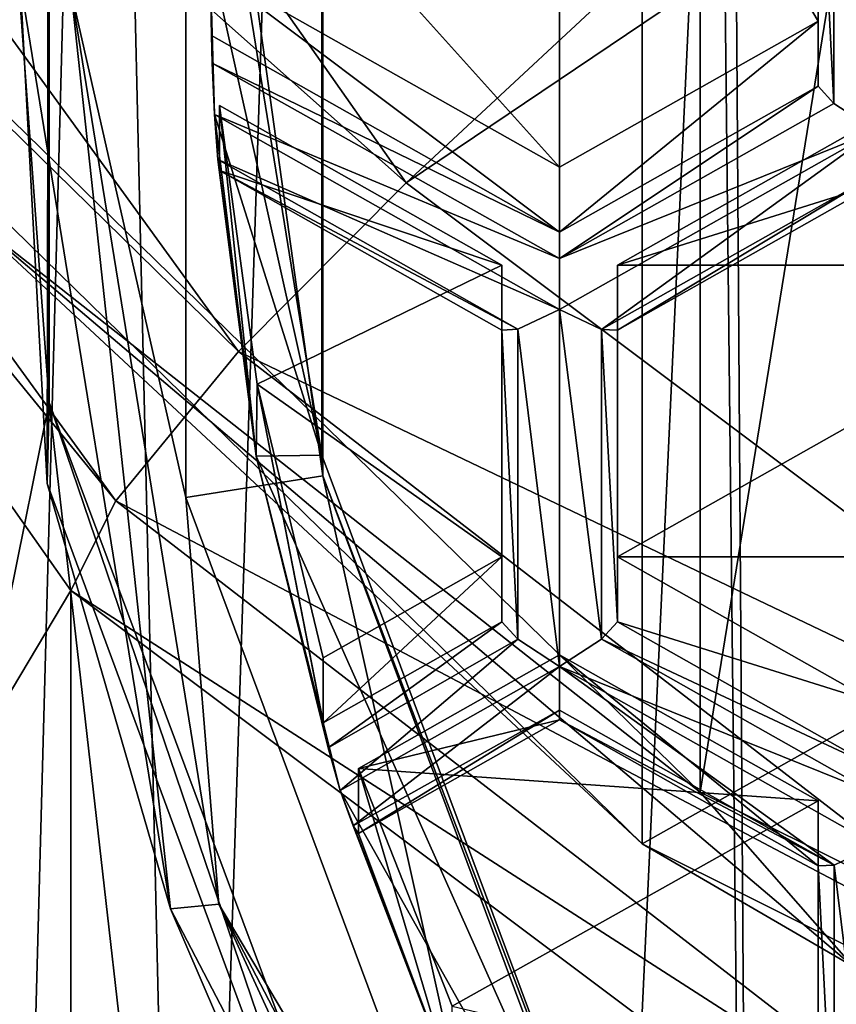
# Model space of a CAD drawing. Units: millimetres. Extents: x -23 to 23, y -108 to 65.
# Drawn here: x -7 to -5, y -26 to -24 of the extents above; entities that cross this region are included whole.
import ezdxf

# ---------------------------------------------------------------- set-up
doc = ezdxf.new("R2010")
doc.units = ezdxf.units.MM
doc.header["$LTSCALE"] = 81.481481
for name, color, linetype in [('1043', 7, 'CONTINUOUS'), ('1044', 7, 'CONTINUOUS'), ('1045', 7, 'CONTINUOUS'), ('1047', 7, 'CONTINUOUS'), ('1048', 7, 'CONTINUOUS'), ('24', 7, 'CONTINUOUS'), ('26', 7, 'CONTINUOUS'), ('27', 7, 'CONTINUOUS'), ('3', 7, 'CONTINUOUS'), ('31', 7, 'CONTINUOUS'), ('4', 7, 'CONTINUOUS'), ('403', 7, 'CONTINUOUS'), ('404', 7, 'CONTINUOUS'), ('405', 7, 'CONTINUOUS'), ('406', 7, 'CONTINUOUS'), ('407', 7, 'CONTINUOUS'), ('409', 7, 'CONTINUOUS'), ('419', 7, 'CONTINUOUS'), ('420', 7, 'CONTINUOUS'), ('421', 7, 'CONTINUOUS'), ('423', 7, 'CONTINUOUS'), ('492', 7, 'CONTINUOUS'), ('495', 7, 'CONTINUOUS'), ('497', 7, 'CONTINUOUS'), ('498', 7, 'CONTINUOUS'), ('500', 7, 'CONTINUOUS'), ('501', 7, 'CONTINUOUS'), ('555', 7, 'CONTINUOUS'), ('830', 7, 'CONTINUOUS'), ('831', 7, 'CONTINUOUS'), ('832', 7, 'CONTINUOUS'), ('833', 7, 'CONTINUOUS'), ('834', 7, 'CONTINUOUS'), ('835', 7, 'CONTINUOUS'), ('836', 7, 'CONTINUOUS'), ('837', 7, 'CONTINUOUS'), ('838', 7, 'CONTINUOUS'), ('839', 7, 'CONTINUOUS'), ('841', 7, 'CONTINUOUS'), ('842', 7, 'CONTINUOUS'), ('950', 7, 'CONTINUOUS'), ('951', 7, 'CONTINUOUS'), ('952', 7, 'CONTINUOUS'), ('953', 7, 'CONTINUOUS')]:
    doc.layers.add(name, color=color, linetype=linetype)

msp = doc.modelspace()

# ---------------------------------------------------------------- linework, layer by layer
at = {"layer": '1043', "color": 7, "linetype": 'Continuous', "true_color": 0xe0f2ff}
for points in [[(-6.5252, -25.1225, 86.0226), (-8.1213, -27.8017, 109.7848), (-8.1213, -22.8534, 86.5049), (-6.5252, -25.1225, 86.0226)], [(-6.5252, -30.0708, 109.3025), (-8.1213, -27.8017, 109.7848), (-6.5252, -25.1225, 86.0226), (-6.5252, -30.0708, 109.3025)]]:
    msp.add_3dface(points, dxfattribs=at)
at = {"layer": '1044', "color": 7, "linetype": 'Continuous', "true_color": 0xe0f2ff}
for points in [[(-5.8002, -24.2409, 85.1877), (-7.5624, -22.6753, 85.6574), (-7.2178, -22.2258, 85.616), (-5.8002, -24.2409, 85.1877)], [(-6.1627, -24.6056, 85.2471), (-7.8883, -22.9151, 85.9811), (-7.5624, -22.6753, 85.6574), (-6.1627, -24.6056, 85.2471)], [(-6.1627, -24.6056, 85.2471), (-7.5624, -22.6753, 85.6574), (-5.8002, -24.2409, 85.1877), (-6.1627, -24.6056, 85.2471)], [(-6.5252, -25.1225, 86.0226), (-8.1213, -22.8534, 86.5049), (-6.4283, -24.9285, 85.5531), (-6.5252, -25.1225, 86.0226)], [(-6.4283, -24.9285, 85.5531), (-8.1213, -22.8534, 86.5049), (-7.8883, -22.9151, 85.9811), (-6.4283, -24.9285, 85.5531)], [(-6.4283, -24.9285, 85.5531), (-7.8883, -22.9151, 85.9811), (-6.1627, -24.6056, 85.2471), (-6.4283, -24.9285, 85.5531)]]:
    msp.add_3dface(points, dxfattribs=at)
at = {"layer": '1045', "color": 7, "linetype": 'Continuous', "true_color": 0xe0f2ff}
for points in [[(5.8002, -13.4621, 87.4788), (-5.8002, -24.2409, 85.1877), (-7.2178, -22.2258, 85.616), (5.8002, -13.4621, 87.4788)], [(-5.8002, -24.2409, 85.1877), (5.8002, -13.4621, 87.4788), (7.2178, -15.4772, 87.0504), (-5.8002, -24.2409, 85.1877)], [(-3.8156, -25.7291, 84.8713), (-5.8002, -24.2409, 85.1877), (7.2178, -15.4772, 87.0504), (-3.8156, -25.7291, 84.8713)]]:
    msp.add_3dface(points, dxfattribs=at)
at = {"layer": '1047', "color": 7, "linetype": 'Continuous', "true_color": 0xe0f2ff}
msp.add_3dface([(-6.5252, -30.0708, 109.3025), (-6.5252, -25.1225, 86.0226), (-4.2904, -26.7981, 85.6665), (-6.5252, -30.0708, 109.3025)], dxfattribs=at)
at = {"layer": '1048', "color": 7, "linetype": 'Continuous', "true_color": 0xe0f2ff}
for points in [[(-6.1627, -24.6056, 85.2471), (-5.8002, -24.2409, 85.1877), (-3.8156, -25.7291, 84.8713), (-6.1627, -24.6056, 85.2471)], [(-6.4283, -24.9285, 85.5531), (-6.1627, -24.6056, 85.2471), (-4.2638, -26.0719, 84.9354), (-6.4283, -24.9285, 85.5531)], [(-6.1627, -24.6056, 85.2471), (-3.8156, -25.7291, 84.8713), (-4.2638, -26.0719, 84.9354), (-6.1627, -24.6056, 85.2471)], [(-6.5252, -25.1225, 86.0226), (-6.4283, -24.9285, 85.5531), (-4.4475, -26.4581, 85.228), (-6.5252, -25.1225, 86.0226)], [(-4.4475, -26.4581, 85.228), (-6.4283, -24.9285, 85.5531), (-4.2638, -26.0719, 84.9354), (-4.4475, -26.4581, 85.228)], [(-4.2904, -26.7981, 85.6665), (-6.5252, -25.1225, 86.0226), (-4.4475, -26.4581, 85.228), (-4.2904, -26.7981, 85.6665)]]:
    msp.add_3dface(points, dxfattribs=at)
at = {"layer": '24', "color": 7, "linetype": 'Continuous', "true_color": 0xe0f2ff}
msp.add_3dface([(-5.2901, -23.0087, 70.871), (-4.8658, -22.827, 67.8716), (-2.7812, -24.2591, 70.6052), (-5.2901, -23.0087, 70.871)], dxfattribs=at)
at = {"layer": '26', "color": 7, "linetype": 'Continuous', "true_color": 0xe0f2ff}
for points in [[(-5.1653, -25.5583, 83.6195), (-2.7098, -26.7784, 83.3601), (-2.7098, -10.4007, 86.8413), (-5.1653, -25.5583, 83.6195)], [(-5.1653, -11.6208, 86.582), (-5.1653, -25.5583, 83.6195), (-2.7098, -10.4007, 86.8413), (-5.1653, -11.6208, 86.582)], [(-7.1169, -23.6521, 84.0247), (-5.1653, -25.5583, 83.6195), (-5.1653, -11.6208, 86.582), (-7.1169, -23.6521, 84.0247)]]:
    msp.add_3dface(points, dxfattribs=at)
at = {"layer": '27', "color": 7, "linetype": 'Continuous', "true_color": 0xe0f2ff}
for points in [[(-7.2812, -23.7224, 83.8052), (-5.2901, -23.0087, 70.871), (-5.2901, -25.67, 83.3913), (-7.2812, -23.7224, 83.8052)], [(-5.2901, -23.0087, 70.871), (-2.7812, -24.2591, 70.6052), (-5.2901, -25.67, 83.3913), (-5.2901, -23.0087, 70.871)], [(-5.2901, -25.67, 83.3913), (-2.7812, -24.2591, 70.6052), (-2.7812, -26.9204, 83.1255), (-5.2901, -25.67, 83.3913)]]:
    msp.add_3dface(points, dxfattribs=at)
at = {"layer": '3', "color": 7, "linetype": 'Continuous', "true_color": 0xe0f2ff}
for points in [[(-8.75, 24.25, -15.1554), (-4.5293, 24.25, -16.9037), (-8.75, -104.1, -15.1554), (-8.75, 24.25, -15.1554)], [(-8.75, -104.1, -15.1554), (-4.5293, 24.25, -16.9037), (-4.5293, -104.1, -16.9037), (-8.75, -104.1, -15.1554)], [(-4.5293, -104.1, 16.9037), (-8.678, -17.4828, 15.1968), (-8.75, -104.1, 15.1554), (-4.5293, -104.1, 16.9037)], [(-7.7391, -19.6931, 15.6957), (-8.678, -17.4828, 15.1968), (-4.5293, -104.1, 16.9037), (-7.7391, -19.6931, 15.6957)], [(-6.4435, -21.3844, 16.2706), (-7.7391, -19.6931, 15.6957), (-4.5293, -104.1, 16.9037), (-6.4435, -21.3844, 16.2706)], [(-5.0959, -22.5184, 16.7416), (-6.4435, -21.3844, 16.2706), (-4.5293, -104.1, 16.9037), (-5.0959, -22.5184, 16.7416)], [(-3.8472, -23.2363, 17.0719), (-5.0959, -22.5184, 16.7416), (-4.5293, -104.1, 16.9037), (-3.8472, -23.2363, 17.0719)]]:
    msp.add_3dface(points, dxfattribs=at)
at = {"layer": '31', "color": 7, "linetype": 'Continuous', "true_color": 0xe0f2ff}
for points in [[(-5.1653, -25.5583, 83.6195), (-7.1169, -23.6521, 84.0247), (-6.7575, -24.3048, 83.826), (-5.1653, -25.5583, 83.6195)], [(-7.2812, -23.7224, 83.8052), (-5.2901, -25.67, 83.3913), (-6.7575, -24.3048, 83.826), (-7.2812, -23.7224, 83.8052)], [(-4.8341, -25.935, 83.4795), (-5.1653, -25.5583, 83.6195), (-6.7575, -24.3048, 83.826), (-4.8341, -25.935, 83.4795)], [(-5.2901, -25.67, 83.3913), (-4.8341, -25.935, 83.4795), (-6.7575, -24.3048, 83.826), (-5.2901, -25.67, 83.3913)], [(-2.7098, -26.7784, 83.3601), (-5.1653, -25.5583, 83.6195), (-4.8341, -25.935, 83.4795), (-2.7098, -26.7784, 83.3601)], [(-5.2901, -25.67, 83.3913), (-2.7812, -26.9204, 83.1255), (-4.8341, -25.935, 83.4795), (-5.2901, -25.67, 83.3913)]]:
    msp.add_3dface(points, dxfattribs=at)
at = {"layer": '4', "color": 7, "linetype": 'Continuous', "true_color": 0xe0f2ff}
for points in [[(-8.3799, -92.1, -13.0394), (-4.3669, -92.1, -14.8721), (-8.3799, -0.1, -13.0394), (-8.3799, -92.1, -13.0394)], [(-8.3799, -0.1, -13.0394), (-4.3669, -92.1, -14.8721), (-4.3669, -0.1, -14.8721), (-8.3799, -0.1, -13.0394)], [(-6.4751, -21.3518, 14.0827), (-8.3799, -92.1, 13.0394), (-7.7634, -19.6519, 13.4156), (-6.4751, -21.3518, 14.0827)], [(-5.1252, -22.4981, 14.6281), (-8.3799, -92.1, 13.0394), (-6.4751, -21.3518, 14.0827), (-5.1252, -22.4981, 14.6281)], [(-4.3669, -92.1, 14.8721), (-8.3799, -92.1, 13.0394), (-5.1252, -22.4981, 14.6281), (-4.3669, -92.1, 14.8721)], [(-3.8725, -23.2243, 15.0085), (-4.3669, -92.1, 14.8721), (-5.1252, -22.4981, 14.6281), (-3.8725, -23.2243, 15.0085)]]:
    msp.add_3dface(points, dxfattribs=at)
at = {"layer": '403', "color": 252, "linetype": 'Continuous', "true_color": 0x748796}
for points in [[(-5.4687, -22.9454, 108.6957), (-6.2214, -23.3705, 108.6054), (-5.4687, -24.2072, 108.4275), (-5.4687, -22.9454, 108.6957)], [(-4.9101, -23.2608, 108.6287), (-5.4687, -22.9454, 108.6957), (-4.9101, -23.8918, 108.4946), (-4.9101, -23.2608, 108.6287)], [(-4.9101, -23.8918, 108.4946), (-5.4687, -22.9454, 108.6957), (-5.4687, -24.2072, 108.4275), (-4.9101, -23.8918, 108.4946)], [(-6.2214, -23.3705, 108.6054), (-6.2214, -23.7821, 108.5179), (-5.4687, -24.2072, 108.4275), (-6.2214, -23.3705, 108.6054)]]:
    msp.add_3dface(points, dxfattribs=at)
at = {"layer": '404', "color": 252, "linetype": 'Continuous', "true_color": 0x748796}
for points in [[(-6.2214, -23.7821, 108.5179), (-6.225, -23.5763, 108.5616), (-6.2214, -23.9224, 109.1781), (-6.2214, -23.7821, 108.5179)], [(-6.2214, -23.9224, 109.1781), (-6.225, -23.5763, 108.5616), (-6.225, -23.7426, 109.3441), (-6.2214, -23.9224, 109.1781)], [(-6.2199, -23.9823, 109.2547), (-6.2214, -23.9224, 109.1781), (-6.225, -23.7426, 109.3441), (-6.2199, -23.9823, 109.2547)], [(-6.2147, -24.0934, 109.2696), (-6.2199, -23.9823, 109.2547), (-6.225, -23.7426, 109.3441), (-6.2147, -24.0934, 109.2696)]]:
    msp.add_3dface(points, dxfattribs=at)
at = {"layer": '405', "color": 252, "linetype": 'Continuous', "true_color": 0x748796}
for points in [[(-5.4687, -24.2072, 108.4275), (-6.2214, -23.7821, 108.5179), (-5.4687, -24.3476, 109.0878), (-5.4687, -24.2072, 108.4275)], [(-6.2214, -23.7821, 108.5179), (-6.2214, -23.9224, 109.1781), (-5.4687, -24.3476, 109.0878), (-6.2214, -23.7821, 108.5179)]]:
    msp.add_3dface(points, dxfattribs=at)
at = {"layer": '406', "color": 252, "linetype": 'Continuous', "true_color": 0x748796}
for points in [[(-4.9101, -23.8918, 108.4946), (-5.4687, -24.2072, 108.4275), (-5.4687, -24.3476, 109.0878), (-4.9101, -23.8918, 108.4946)], [(-4.9101, -23.8918, 108.4946), (-5.4687, -24.3476, 109.0878), (-4.9101, -24.0321, 109.1548), (-4.9101, -23.8918, 108.4946)]]:
    msp.add_3dface(points, dxfattribs=at)
at = {"layer": '407', "color": 252, "linetype": 'Continuous', "true_color": 0x748796}
for points in [[(-4.9101, -23.4012, 109.2889), (-4.9101, -23.2608, 108.6287), (-4.9101, -24.0321, 109.1548), (-4.9101, -23.4012, 109.2889)], [(-4.9101, -23.2608, 108.6287), (-4.9101, -23.8918, 108.4946), (-4.9101, -24.0321, 109.1548), (-4.9101, -23.2608, 108.6287)]]:
    msp.add_3dface(points, dxfattribs=at)
at = {"layer": '409', "color": 252, "linetype": 'Continuous', "true_color": 0x748796}
for points in [[(-4.7851, -23.3566, 109.4262), (-4.8756, -23.3997, 109.3773), (-4.7851, -24.1287, 109.2621), (-4.7851, -23.3566, 109.4262)], [(-4.8756, -23.3997, 109.3773), (-4.9101, -23.4012, 109.2889), (-4.8757, -24.0696, 109.2349), (-4.8756, -23.3997, 109.3773)], [(-4.9101, -23.4012, 109.2889), (-4.9101, -24.0321, 109.1548), (-4.8757, -24.0696, 109.2349), (-4.9101, -23.4012, 109.2889)], [(-4.7851, -24.1287, 109.2621), (-4.8756, -23.3997, 109.3773), (-4.8757, -24.0696, 109.2349), (-4.7851, -24.1287, 109.2621)]]:
    msp.add_3dface(points, dxfattribs=at)
at = {"layer": '419', "color": 252, "linetype": 'Continuous', "true_color": 0x748796}
for points in [[(-4.9101, -24.0321, 109.1548), (-5.4687, -24.3476, 109.0878), (-5.4688, -24.4044, 109.1637), (-4.9101, -24.0321, 109.1548)], [(-4.8757, -24.0696, 109.2349), (-4.9101, -24.0321, 109.1548), (-5.4688, -24.4044, 109.1637), (-4.8757, -24.0696, 109.2349)], [(-4.7851, -24.1287, 109.2621), (-4.8757, -24.0696, 109.2349), (-5.4688, -24.4044, 109.1637), (-4.7851, -24.1287, 109.2621)], [(-5.4687, -24.5147, 109.18), (-4.7851, -24.1287, 109.2621), (-5.4688, -24.4044, 109.1637), (-5.4687, -24.5147, 109.18)], [(-5.3782, -24.5579, 109.1311), (-4.7851, -24.1287, 109.2621), (-5.4687, -24.5147, 109.18), (-5.3782, -24.5579, 109.1311)], [(-4.7852, -24.2229, 109.2023), (-4.7851, -24.1287, 109.2621), (-5.3782, -24.5579, 109.1311), (-4.7852, -24.2229, 109.2023)], [(-5.3437, -24.5593, 109.0428), (-4.7852, -24.2229, 109.2023), (-5.3782, -24.5579, 109.1311), (-5.3437, -24.5593, 109.0428)], [(-4.7851, -24.2439, 109.1098), (-4.7852, -24.2229, 109.2023), (-5.3437, -24.5593, 109.0428), (-4.7851, -24.2439, 109.1098)]]:
    msp.add_3dface(points, dxfattribs=at)
at = {"layer": '420', "color": 252, "linetype": 'Continuous', "true_color": 0x748796}
for points in [[(-5.4687, -25.2868, 109.0159), (-5.4687, -24.5147, 109.18), (-5.5593, -24.5577, 109.1311), (-5.4687, -25.2868, 109.0159)], [(-5.3782, -24.5579, 109.1311), (-5.4687, -24.5147, 109.18), (-5.3781, -25.2277, 108.9887), (-5.3782, -24.5579, 109.1311)], [(-5.3781, -25.2277, 108.9887), (-5.4687, -24.5147, 109.18), (-5.4687, -25.2868, 109.0159), (-5.3781, -25.2277, 108.9887)], [(-5.5937, -24.5593, 109.0428), (-5.5593, -25.2277, 108.9887), (-5.5593, -24.5577, 109.1311), (-5.5937, -24.5593, 109.0428)], [(-5.5937, -25.1902, 108.9087), (-5.5593, -25.2277, 108.9887), (-5.5937, -24.5593, 109.0428), (-5.5937, -25.1902, 108.9087)], [(-5.5593, -25.2277, 108.9887), (-5.4687, -25.2868, 109.0159), (-5.5593, -24.5577, 109.1311), (-5.5593, -25.2277, 108.9887)], [(-5.3437, -24.5593, 109.0428), (-5.3782, -24.5579, 109.1311), (-5.3437, -25.1902, 108.9087), (-5.3437, -24.5593, 109.0428)], [(-5.3437, -25.1902, 108.9087), (-5.3782, -24.5579, 109.1311), (-5.3781, -25.2277, 108.9887), (-5.3437, -25.1902, 108.9087)]]:
    msp.add_3dface(points, dxfattribs=at)
at = {"layer": '421', "color": 252, "linetype": 'Continuous', "true_color": 0x748796}
for points in [[(-5.3437, -25.1902, 108.9087), (-5.3781, -25.2277, 108.9887), (-4.7851, -25.5057, 108.8416), (-5.3437, -25.1902, 108.9087)], [(-5.3781, -25.2277, 108.9887), (-5.4687, -25.2868, 109.0159), (-4.7849, -25.5625, 108.9175), (-5.3781, -25.2277, 108.9887)], [(-4.7851, -25.5057, 108.8416), (-5.3781, -25.2277, 108.9887), (-4.7849, -25.5625, 108.9175), (-4.7851, -25.5057, 108.8416)], [(-4.8756, -25.716, 108.8849), (-5.4687, -25.2868, 109.0159), (-5.4688, -25.381, 108.9561), (-4.8756, -25.716, 108.8849)], [(-4.7849, -25.5625, 108.9175), (-5.4687, -25.2868, 109.0159), (-4.7851, -25.6728, 108.9339), (-4.7849, -25.5625, 108.9175)], [(-4.7851, -25.6728, 108.9339), (-5.4687, -25.2868, 109.0159), (-4.8756, -25.716, 108.8849), (-4.7851, -25.6728, 108.9339)], [(-5.4687, -25.402, 108.8636), (-4.8756, -25.716, 108.8849), (-5.4688, -25.381, 108.9561), (-5.4687, -25.402, 108.8636)], [(-4.9101, -25.7174, 108.7966), (-4.8756, -25.716, 108.8849), (-5.4687, -25.402, 108.8636), (-4.9101, -25.7174, 108.7966)]]:
    msp.add_3dface(points, dxfattribs=at)
at = {"layer": '423', "color": 252, "linetype": 'Continuous', "true_color": 0x748796}
for points in [[(-4.7851, -25.6728, 108.9339), (-4.8756, -25.716, 108.8849), (-4.7851, -26.4449, 108.7697), (-4.7851, -25.6728, 108.9339)], [(-4.8756, -25.716, 108.8849), (-4.9101, -25.7174, 108.7966), (-4.8757, -26.3858, 108.7425), (-4.8756, -25.716, 108.8849)], [(-4.8757, -26.3858, 108.7425), (-4.9101, -25.7174, 108.7966), (-4.9101, -26.3484, 108.6625), (-4.8757, -26.3858, 108.7425)], [(-4.7851, -26.4449, 108.7697), (-4.8756, -25.716, 108.8849), (-4.8757, -26.3858, 108.7425), (-4.7851, -26.4449, 108.7697)]]:
    msp.add_3dface(points, dxfattribs=at)
at = {"layer": '492', "color": 252, "linetype": 'Continuous', "true_color": 0x748796}
for points in [[(-6.2147, -23.3918, 109.4187), (-5.9825, -22.7639, 109.8178), (-5.9825, -24.8295, 109.3787), (-6.2147, -23.3918, 109.4187)], [(-6.225, -23.7426, 109.3441), (-6.2147, -23.3918, 109.4187), (-5.9825, -24.8295, 109.3787), (-6.225, -23.7426, 109.3441)], [(-6.2147, -24.0934, 109.2696), (-6.225, -23.7426, 109.3441), (-5.9825, -24.8295, 109.3787), (-6.2147, -24.0934, 109.2696)], [(-6.2147, -24.0934, 109.2696), (-5.9825, -24.8295, 109.3787), (-6.1244, -24.8322, 109.1125), (-6.2147, -24.0934, 109.2696)], [(-5.9825, -24.8295, 109.3787), (-5.2597, -26.77, 108.9663), (-6.1244, -24.8322, 109.1125), (-5.9825, -24.8295, 109.3787)], [(-6.1244, -24.8322, 109.1125), (-5.2597, -26.77, 108.9663), (-5.943, -25.5546, 108.959), (-6.1244, -24.8322, 109.1125)], [(-5.943, -25.5546, 108.959), (-5.2597, -26.77, 108.9663), (-5.7018, -26.1858, 108.8248), (-5.943, -25.5546, 108.959)]]:
    msp.add_3dface(points, dxfattribs=at)
at = {"layer": '495', "color": 252, "linetype": 'Continuous', "true_color": 0x748796}
for points in [[(-6.2766, -22.7481, 110.0156), (-6.2771, -24.9216, 109.5536), (-5.9809, -24.8743, 109.5636), (-6.2766, -22.7481, 110.0156)], [(-5.9816, -22.8016, 110.0042), (-6.2766, -22.7481, 110.0156), (-5.9809, -24.8743, 109.5636), (-5.9816, -22.8016, 110.0042)], [(-6.2771, -24.9216, 109.5536), (-5.5174, -26.96, 109.1203), (-5.9809, -24.8743, 109.5636), (-6.2771, -24.9216, 109.5536)], [(-5.9809, -24.8743, 109.5636), (-5.5174, -26.96, 109.1203), (-5.2548, -26.8178, 109.1505), (-5.9809, -24.8743, 109.5636)]]:
    msp.add_3dface(points, dxfattribs=at)
at = {"layer": '497', "color": 252, "linetype": 'Continuous', "true_color": 0x748796}
for points in [[(-6.5764, -24.8914, 109.2533), (-6.6349, -23.805, 109.6374), (-6.5711, -22.6268, 109.7347), (-6.5764, -24.8914, 109.2533)], [(-6.2771, -24.9216, 109.5536), (-6.2766, -22.7481, 110.0156), (-6.525, -23.8278, 109.745), (-6.2771, -24.9216, 109.5536)], [(-6.3102, -25.8105, 109.2112), (-6.525, -23.8278, 109.745), (-6.6349, -23.805, 109.6374), (-6.3102, -25.8105, 109.2112)], [(-6.3102, -25.8105, 109.2112), (-6.6349, -23.805, 109.6374), (-6.5764, -24.8914, 109.2533), (-6.3102, -25.8105, 109.2112)], [(-6.2056, -25.8001, 109.3258), (-6.2771, -24.9216, 109.5536), (-6.525, -23.8278, 109.745), (-6.2056, -25.8001, 109.3258)], [(-6.2056, -25.8001, 109.3258), (-6.525, -23.8278, 109.745), (-6.3102, -25.8105, 109.2112), (-6.2056, -25.8001, 109.3258)], [(-5.7861, -27.0291, 108.7989), (-6.3102, -25.8105, 109.2112), (-6.5764, -24.8914, 109.2533), (-5.7861, -27.0291, 108.7989)], [(-5.5174, -26.96, 109.1203), (-6.2771, -24.9216, 109.5536), (-6.2056, -25.8001, 109.3258), (-5.5174, -26.96, 109.1203)], [(-5.3677, -27.6196, 108.8266), (-6.2056, -25.8001, 109.3258), (-6.3102, -25.8105, 109.2112), (-5.3677, -27.6196, 108.8266)], [(-5.3677, -27.6196, 108.8266), (-6.3102, -25.8105, 109.2112), (-5.7861, -27.0291, 108.7989), (-5.3677, -27.6196, 108.8266)], [(-5.2788, -27.5793, 108.9476), (-5.5174, -26.96, 109.1203), (-6.2056, -25.8001, 109.3258), (-5.2788, -27.5793, 108.9476)], [(-5.2788, -27.5793, 108.9476), (-6.2056, -25.8001, 109.3258), (-5.3677, -27.6196, 108.8266), (-5.2788, -27.5793, 108.9476)]]:
    msp.add_3dface(points, dxfattribs=at)
at = {"layer": '498', "color": 252, "linetype": 'Continuous', "true_color": 0x748796}
for points in [[(-6.5764, -24.8914, 109.2533), (-6.5711, -22.6268, 109.7347), (-6.5725, -22.4399, 108.8032), (-6.5764, -24.8914, 109.2533)], [(-6.572, -24.7157, 108.3194), (-6.5764, -24.8914, 109.2533), (-6.5725, -22.4399, 108.8032), (-6.572, -24.7157, 108.3194)], [(-5.7861, -27.0291, 108.7989), (-6.5764, -24.8914, 109.2533), (-6.572, -24.7157, 108.3194), (-5.7861, -27.0291, 108.7989)], [(-5.7754, -26.8498, 107.8658), (-5.7861, -27.0291, 108.7989), (-6.572, -24.7157, 108.3194), (-5.7754, -26.8498, 107.8658)]]:
    msp.add_3dface(points, dxfattribs=at)
at = {"layer": '500', "color": 252, "linetype": 'Continuous', "true_color": 0x748796}
for points in [[(-6.8346, -26.0128, 108.0437), (-6.572, -24.7157, 108.3194), (-6.8334, -21.1367, 109.0802), (-6.8346, -26.0128, 108.0437)], [(-6.572, -24.7157, 108.3194), (-6.5725, -22.4399, 108.8032), (-6.8334, -21.1367, 109.0802), (-6.572, -24.7157, 108.3194)], [(-6.2963, -27.1411, 107.8039), (-6.572, -24.7157, 108.3194), (-6.8346, -26.0128, 108.0437), (-6.2963, -27.1411, 107.8039)], [(-5.7754, -26.8498, 107.8658), (-6.572, -24.7157, 108.3194), (-6.2963, -27.1411, 107.8039), (-5.7754, -26.8498, 107.8658)]]:
    msp.add_3dface(points, dxfattribs=at)
at = {"layer": '501', "color": 252, "linetype": 'Continuous', "true_color": 0x748796}
msp.add_3dface([(-6.2963, -27.1411, 107.8039), (-6.8346, -26.0128, 108.0437), (-6.7209, -26.4763, 108.8142), (-6.2963, -27.1411, 107.8039)], dxfattribs=at)
at = {"layer": '555', "color": 252, "linetype": 'Continuous', "true_color": 0x748796}
for points in [[(-5.9816, -22.8016, 110.0042), (-5.9809, -24.8743, 109.5636), (-5.9825, -22.7639, 109.8178), (-5.9816, -22.8016, 110.0042)], [(-5.9825, -22.7639, 109.8178), (-5.9809, -24.8743, 109.5636), (-5.9825, -24.8295, 109.3787), (-5.9825, -22.7639, 109.8178)], [(-5.9825, -24.8295, 109.3787), (-5.9809, -24.8743, 109.5636), (-5.2597, -26.77, 108.9663), (-5.9825, -24.8295, 109.3787)], [(-5.9809, -24.8743, 109.5636), (-5.2548, -26.8178, 109.1505), (-5.2597, -26.77, 108.9663), (-5.9809, -24.8743, 109.5636)]]:
    msp.add_3dface(points, dxfattribs=at)
at = {"layer": '830', "color": 252, "linetype": 'Continuous', "true_color": 0x748796}
for points in [[(-6.2042, -24.2146, 109.116), (-6.1244, -24.8322, 109.1125), (-6.2042, -24.0742, 108.4558), (-6.2042, -24.2146, 109.116)], [(-6.2042, -24.0742, 108.4558), (-6.1244, -24.8322, 109.1125), (-6.1225, -24.6766, 108.3277), (-6.2042, -24.0742, 108.4558)], [(-6.2147, -24.0934, 109.2696), (-6.1244, -24.8322, 109.1125), (-6.2075, -24.1904, 109.2105), (-6.2147, -24.0934, 109.2696)], [(-6.2075, -24.1904, 109.2105), (-6.1244, -24.8322, 109.1125), (-6.2042, -24.2146, 109.116), (-6.2075, -24.1904, 109.2105)], [(-6.1244, -24.8322, 109.1125), (-5.9692, -25.4622, 108.9406), (-6.1225, -24.6766, 108.3277), (-6.1244, -24.8322, 109.1125)], [(-5.9799, -25.4084, 108.8623), (-5.9799, -25.268, 108.202), (-6.1225, -24.6766, 108.3277), (-5.9799, -25.4084, 108.8623)], [(-5.9692, -25.4622, 108.9406), (-5.9799, -25.4084, 108.8623), (-6.1225, -24.6766, 108.3277), (-5.9692, -25.4622, 108.9406)], [(-6.1244, -24.8322, 109.1125), (-5.943, -25.5546, 108.959), (-5.9692, -25.4622, 108.9406), (-6.1244, -24.8322, 109.1125)]]:
    msp.add_3dface(points, dxfattribs=at)
at = {"layer": '831', "color": 252, "linetype": 'Continuous', "true_color": 0x748796}
for points in [[(-5.9799, -25.4084, 108.8623), (-5.5937, -25.1902, 108.9087), (-5.5937, -25.0499, 108.2484), (-5.9799, -25.4084, 108.8623)], [(-5.9799, -25.268, 108.202), (-5.9799, -25.4084, 108.8623), (-5.5937, -25.0499, 108.2484), (-5.9799, -25.268, 108.202)]]:
    msp.add_3dface(points, dxfattribs=at)
at = {"layer": '832', "color": 252, "linetype": 'Continuous', "true_color": 0x748796}
for points in [[(-6.2042, -24.0742, 108.4558), (-6.1225, -24.6766, 108.3277), (-5.5937, -24.419, 108.3825), (-6.2042, -24.0742, 108.4558)], [(-6.1225, -24.6766, 108.3277), (-5.5937, -25.0499, 108.2484), (-5.5937, -24.419, 108.3825), (-6.1225, -24.6766, 108.3277)], [(-6.1225, -24.6766, 108.3277), (-5.9799, -25.268, 108.202), (-5.5937, -25.0499, 108.2484), (-6.1225, -24.6766, 108.3277)]]:
    msp.add_3dface(points, dxfattribs=at)
at = {"layer": '833', "color": 252, "linetype": 'Continuous', "true_color": 0x748796}
for points in [[(-6.2042, -24.2146, 109.116), (-6.2042, -24.0742, 108.4558), (-5.5937, -24.419, 108.3825), (-6.2042, -24.2146, 109.116)], [(-5.5937, -24.5593, 109.0428), (-6.2042, -24.2146, 109.116), (-5.5937, -24.419, 108.3825), (-5.5937, -24.5593, 109.0428)]]:
    msp.add_3dface(points, dxfattribs=at)
at = {"layer": '834', "color": 252, "linetype": 'Continuous', "true_color": 0x748796}
for points in [[(-6.2214, -23.9224, 109.1781), (-6.2199, -23.9823, 109.2547), (-5.4687, -24.3476, 109.0878), (-6.2214, -23.9224, 109.1781)], [(-6.2199, -23.9823, 109.2547), (-6.2147, -24.0934, 109.2696), (-5.4688, -24.4044, 109.1637), (-6.2199, -23.9823, 109.2547)], [(-5.4687, -24.3476, 109.0878), (-6.2199, -23.9823, 109.2547), (-5.4688, -24.4044, 109.1637), (-5.4687, -24.3476, 109.0878)], [(-6.2147, -24.0934, 109.2696), (-5.4687, -24.5147, 109.18), (-5.4688, -24.4044, 109.1637), (-6.2147, -24.0934, 109.2696)], [(-5.4687, -24.5147, 109.18), (-6.2147, -24.0934, 109.2696), (-6.2075, -24.1904, 109.2105), (-5.4687, -24.5147, 109.18)], [(-5.5593, -24.5577, 109.1311), (-5.4687, -24.5147, 109.18), (-6.2075, -24.1904, 109.2105), (-5.5593, -24.5577, 109.1311)], [(-5.5593, -24.5577, 109.1311), (-6.2075, -24.1904, 109.2105), (-6.2042, -24.2146, 109.116), (-5.5593, -24.5577, 109.1311)], [(-5.5937, -24.5593, 109.0428), (-5.5593, -24.5577, 109.1311), (-6.2042, -24.2146, 109.116), (-5.5937, -24.5593, 109.0428)]]:
    msp.add_3dface(points, dxfattribs=at)
at = {"layer": '835', "color": 252, "linetype": 'Continuous', "true_color": 0x748796}
for points in [[(-5.5937, -25.1902, 108.9087), (-5.5937, -24.5593, 109.0428), (-5.5937, -24.419, 108.3825), (-5.5937, -25.1902, 108.9087)], [(-5.5937, -25.0499, 108.2484), (-5.5937, -25.1902, 108.9087), (-5.5937, -24.419, 108.3825), (-5.5937, -25.0499, 108.2484)]]:
    msp.add_3dface(points, dxfattribs=at)
at = {"layer": '836', "color": 252, "linetype": 'Continuous', "true_color": 0x748796}
for points in [[(-5.5937, -25.1902, 108.9087), (-5.9799, -25.4084, 108.8623), (-5.9692, -25.4622, 108.9406), (-5.5937, -25.1902, 108.9087)], [(-5.5593, -25.2277, 108.9887), (-5.5937, -25.1902, 108.9087), (-5.9692, -25.4622, 108.9406), (-5.5593, -25.2277, 108.9887)], [(-5.943, -25.5546, 108.959), (-5.5593, -25.2277, 108.9887), (-5.9692, -25.4622, 108.9406), (-5.943, -25.5546, 108.959)], [(-5.4687, -25.2868, 109.0159), (-5.5593, -25.2277, 108.9887), (-5.943, -25.5546, 108.959), (-5.4687, -25.2868, 109.0159)], [(-5.4687, -25.2868, 109.0159), (-5.943, -25.5546, 108.959), (-5.9154, -25.6312, 108.9048), (-5.4687, -25.2868, 109.0159)], [(-5.4688, -25.381, 108.9561), (-5.4687, -25.2868, 109.0159), (-5.9154, -25.6312, 108.9048), (-5.4688, -25.381, 108.9561)], [(-5.9037, -25.6476, 108.8114), (-5.4688, -25.381, 108.9561), (-5.9154, -25.6312, 108.9048), (-5.9037, -25.6476, 108.8114)], [(-5.4687, -25.402, 108.8636), (-5.4688, -25.381, 108.9561), (-5.9037, -25.6476, 108.8114), (-5.4687, -25.402, 108.8636)]]:
    msp.add_3dface(points, dxfattribs=at)
at = {"layer": '837', "color": 252, "linetype": 'Continuous', "true_color": 0x748796}
for points in [[(-5.4687, -25.402, 108.8636), (-5.9037, -25.5073, 108.1512), (-5.4687, -25.2616, 108.2034), (-5.4687, -25.402, 108.8636)], [(-5.4687, -25.402, 108.8636), (-5.9037, -25.6476, 108.8114), (-5.9037, -25.5073, 108.1512), (-5.4687, -25.402, 108.8636)]]:
    msp.add_3dface(points, dxfattribs=at)
at = {"layer": '838', "color": 252, "linetype": 'Continuous', "true_color": 0x748796}
for points in [[(-5.4687, -25.2616, 108.2034), (-5.9037, -25.5073, 108.1512), (-4.9101, -25.5771, 108.1363), (-5.4687, -25.2616, 108.2034)], [(-5.9037, -25.5073, 108.1512), (-5.7013, -26.0208, 108.042), (-4.9101, -25.5771, 108.1363), (-5.9037, -25.5073, 108.1512)], [(-4.9101, -25.5771, 108.1363), (-5.7013, -26.0208, 108.042), (-4.9101, -26.208, 108.0022), (-4.9101, -25.5771, 108.1363)]]:
    msp.add_3dface(points, dxfattribs=at)
at = {"layer": '839', "color": 252, "linetype": 'Continuous', "true_color": 0x748796}
for points in [[(-5.9037, -25.6476, 108.8114), (-5.7018, -26.1858, 108.8248), (-5.9037, -25.5073, 108.1512), (-5.9037, -25.6476, 108.8114)], [(-5.9037, -25.5073, 108.1512), (-5.7018, -26.1858, 108.8248), (-5.7013, -26.0208, 108.042), (-5.9037, -25.5073, 108.1512)], [(-5.943, -25.5546, 108.959), (-5.7018, -26.1858, 108.8248), (-5.9154, -25.6312, 108.9048), (-5.943, -25.5546, 108.959)], [(-5.7018, -26.1858, 108.8248), (-5.9037, -25.6476, 108.8114), (-5.9154, -25.6312, 108.9048), (-5.7018, -26.1858, 108.8248)]]:
    msp.add_3dface(points, dxfattribs=at)
at = {"layer": '841', "color": 252, "linetype": 'Continuous', "true_color": 0x748796}
for points in [[(-4.9101, -26.3484, 108.6625), (-4.9101, -25.7174, 108.7966), (-4.9101, -25.5771, 108.1363), (-4.9101, -26.3484, 108.6625)], [(-4.9101, -26.3484, 108.6625), (-4.9101, -25.5771, 108.1363), (-4.9101, -26.208, 108.0022), (-4.9101, -26.3484, 108.6625)]]:
    msp.add_3dface(points, dxfattribs=at)
at = {"layer": '842', "color": 252, "linetype": 'Continuous', "true_color": 0x748796}
for points in [[(-4.9101, -25.7174, 108.7966), (-5.4687, -25.402, 108.8636), (-5.4687, -25.2616, 108.2034), (-4.9101, -25.7174, 108.7966)], [(-4.9101, -25.7174, 108.7966), (-5.4687, -25.2616, 108.2034), (-4.9101, -25.5771, 108.1363), (-4.9101, -25.7174, 108.7966)]]:
    msp.add_3dface(points, dxfattribs=at)
at = {"layer": '950', "color": 252, "linetype": 'Continuous', "true_color": 0x748796}
for points in [[(-4.7851, -24.1035, 108.4495), (-5.3437, -24.419, 108.3825), (-4.2265, -24.419, 108.3825), (-4.7851, -24.1035, 108.4495)], [(-5.3437, -25.0499, 108.2484), (-4.2265, -25.0499, 108.2484), (-4.2265, -24.419, 108.3825), (-5.3437, -25.0499, 108.2484)], [(-5.3437, -24.419, 108.3825), (-5.3437, -25.0499, 108.2484), (-4.2265, -24.419, 108.3825), (-5.3437, -24.419, 108.3825)], [(-4.7851, -25.3653, 108.1813), (-4.2265, -25.0499, 108.2484), (-5.3437, -25.0499, 108.2484), (-4.7851, -25.3653, 108.1813)]]:
    msp.add_3dface(points, dxfattribs=at)
at = {"layer": '951', "color": 252, "linetype": 'Continuous', "true_color": 0x748796}
for points in [[(-5.3437, -25.1902, 108.9087), (-4.7851, -25.3653, 108.1813), (-5.3437, -25.0499, 108.2484), (-5.3437, -25.1902, 108.9087)], [(-5.3437, -25.1902, 108.9087), (-4.7851, -25.5057, 108.8416), (-4.7851, -25.3653, 108.1813), (-5.3437, -25.1902, 108.9087)]]:
    msp.add_3dface(points, dxfattribs=at)
at = {"layer": '952', "color": 252, "linetype": 'Continuous', "true_color": 0x748796}
for points in [[(-5.3437, -24.5593, 109.0428), (-5.3437, -25.0499, 108.2484), (-5.3437, -24.419, 108.3825), (-5.3437, -24.5593, 109.0428)], [(-5.3437, -24.5593, 109.0428), (-5.3437, -25.1902, 108.9087), (-5.3437, -25.0499, 108.2484), (-5.3437, -24.5593, 109.0428)]]:
    msp.add_3dface(points, dxfattribs=at)
at = {"layer": '953', "color": 252, "linetype": 'Continuous', "true_color": 0x748796}
for points in [[(-4.7851, -24.2439, 109.1098), (-5.3437, -24.419, 108.3825), (-4.7851, -24.1035, 108.4495), (-4.7851, -24.2439, 109.1098)], [(-4.7851, -24.2439, 109.1098), (-5.3437, -24.5593, 109.0428), (-5.3437, -24.419, 108.3825), (-4.7851, -24.2439, 109.1098)]]:
    msp.add_3dface(points, dxfattribs=at)

doc.saveas('drawing.dxf')
